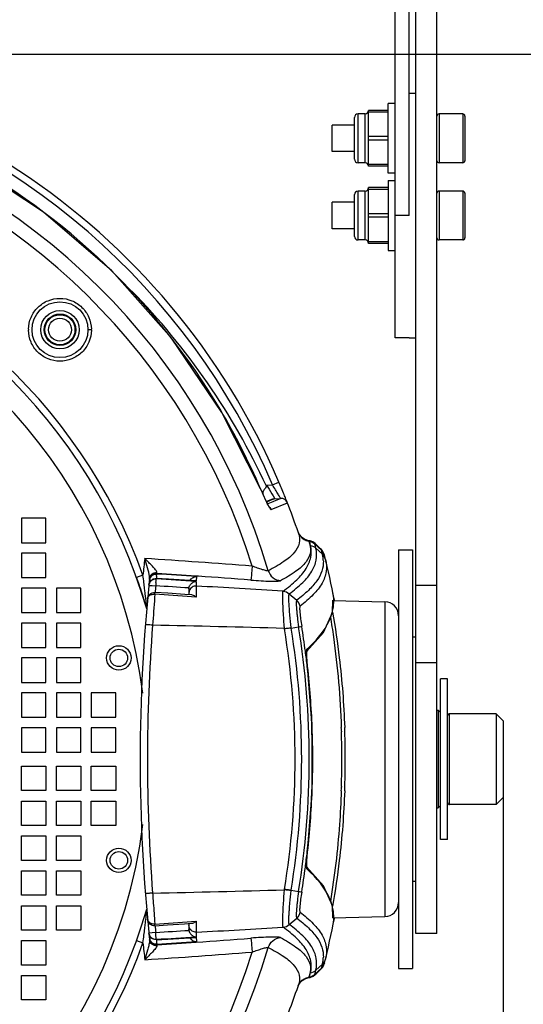
# Model space of a CAD drawing. Units: millimetres. Extents: x 10 to 289, y 5 to 203.
# Drawn here: x 77 to 91, y 129 to 157 of the extents above; entities that cross this region are included whole.
import ezdxf

# ---------------------------------------------------------------- set-up
doc = ezdxf.new("R2010")
doc.units = ezdxf.units.MM
doc.header["$LTSCALE"] = 16.335
doc.layers.get('0').update_dxf_attribs({"linetype": 'CONTINUOUS'})
doc.layers.add('02___PRT_ALL_AXES', color=7, linetype='CONTINUOUS')
doc.layers.add('AXIS', color=7, linetype='CONTINUOUS')
doc.styles.get("Standard").update_dxf_attribs({"font": 'txt', "width": 0.8})
doc.dimstyles.new('DIMSTYLE_3', dxfattribs={"dimtxt": 3, "dimasz": 1.875, "dimexe": 0.18, "dimexo": 0.0625, "dimgap": 0.09, "dimtad": 1, "dimdec": 1, "dimlfac": 5, "dimdsep": 46, "dimtxsty": 'Standard', "dimblk": '_FILLED', "dimblk1": '_FILLED', "dimblk2": '_FILLED', "dimcen": 0.09, "dimadec": 0, "dimazin": 0, "dimtp": 0.01, "dimtm": 0.01, "dimtfac": 1, "dimtdec": 1, "dimtofl": 0, "dimtmove": 0, "dimatfit": 3, "dimldrblk": '_FILLED', "dimfxl": 1, "dimtolj": 1, "dimarcsym": 0})

# ---------------------------------------------------------------- blocks, each defined once
blk = doc.blocks.new('_FILLED')
at = {"color": 0, "linetype": 'ByBlock'}
blk.add_solid([(0, 0), (-1, 0.167), (-1, -0.167)], dxfattribs=at)
blk = doc.blocks.new('*D4')
at = {"color": 2, "linetype": 'Continuous', "transparency": 16777216}
for p, q in [((35.279, 136.465), (35.279, 117.268)), ((90.394, 135.958), (90.394, 117.648)), ((90.394, 114.593), (90.394, 104.567)), ((35.279, 114.375), (35.279, 104.567)), ((35.279, 105.067), (62.836, 105.067)), ((90.394, 105.067), (62.836, 105.067))]:
    blk.add_line(p, q, dxfattribs=at)
at = {"color": 2, "linetype": 'Continuous', "transparency": 16777216, "xscale": 1.875, "yscale": 1.875, "zscale": 1.875, "rotation": 180}
blk.add_blockref('_FILLED', (35.279, 105.067), dxfattribs=at)
at = {"color": 2, "linetype": 'Continuous', "transparency": 16777216, "xscale": 1.875, "yscale": 1.875, "zscale": 1.875}
blk.add_blockref('_FILLED', (90.394, 105.067), dxfattribs=at)
at = {"color": 2, "linetype": 'Continuous', "transparency": 16777216, "insert": (62.836, 108.817), "char_height": 3, "width": 12, "attachment_point": 2, "line_spacing_factor": 0.9}
blk.add_mtext('275.6', dxfattribs=at)
blk = doc.blocks.new('*D7')
at = {"color": 2, "linetype": 'Continuous', "transparency": 16777216}
for p, q in [((65.456, 156.22), (100.491, 156.22)), ((99.991, 156.22), (99.991, 136.021)), ((99.991, 115.821), (99.991, 136.021)), ((65.456, 115.821), (100.491, 115.821))]:
    blk.add_line(p, q, dxfattribs=at)
at = {"color": 2, "linetype": 'Continuous', "transparency": 16777216, "xscale": 1.875, "yscale": 1.875, "zscale": 1.875}
for p, rotation in [((99.991, 156.22), 90), ((99.991, 115.821), 270)]:
    blk.add_blockref('_FILLED', p, dxfattribs=dict(at, rotation=rotation))
at = {"color": 2, "linetype": 'Continuous', "transparency": 16777216, "insert": (96.241, 136.021), "char_height": 3, "width": 7.2, "attachment_point": 2, "rotation": 90, "line_spacing_factor": 0.9}
blk.add_mtext('202', dxfattribs=at)

msp = doc.modelspace()

# ---------------------------------------------------------------- linework, layer by layer
at = {"color": 7, "linetype": 'Continuous'}
for p, q in [((87.8935, 131.0211), (87.8935, 178.2904)), ((88.4935, 131.0208), (88.4935, 178.2076)), ((87.2935, 148.096), (87.2935, 176.6644)), ((87.6935, 151.5958), (87.6935, 176.4987)), ((87.0935, 154.6075), (86.5335, 154.6075)), ((86.5335, 153.0075), (86.5335, 154.6075)), ((86.1335, 153.2075), (86.1335, 154.4075)), ((86.4335, 154.5075), (86.2335, 154.5075)), ((86.2335, 153.1075), (86.2335, 154.5075)), ((86.4335, 153.1075), (86.4335, 154.5075)), ((87.0935, 154.5575), (86.5335, 154.5575)), ((88.5535, 154.5075), (88.5535, 153.1075)), ((89.2335, 154.5075), (89.2335, 153.1075)), ((89.2935, 154.4475), (89.2935, 153.1675)), ((87.0935, 153.8575), (86.5335, 153.8575)), ((87.0935, 153.7575), (86.5335, 153.7575)), ((86.4335, 153.1075), (86.2335, 153.1075)), ((87.0935, 153.0575), (86.5335, 153.0575)), ((87.0935, 153.0075), (86.5335, 153.0075)), ((87.0935, 152.3958), (86.5335, 152.3958)), ((86.5335, 150.7958), (86.5335, 152.3958)), ((87.0935, 152.3458), (86.5335, 152.3458)), ((86.1335, 150.9958), (86.1335, 152.1958)), ((86.4335, 152.2958), (86.2335, 152.2958)), ((86.2335, 150.8958), (86.2335, 152.2958)), ((86.4335, 150.8958), (86.4335, 152.2958)), ((88.5535, 152.2958), (88.5535, 150.8958)), ((89.2335, 152.2958), (89.2335, 150.8958)), ((89.2935, 152.2358), (89.2935, 150.9558)), ((87.0935, 151.6458), (86.5335, 151.6458)), ((87.0935, 151.5458), (86.5335, 151.5458)), ((87.6935, 151.5958), (87.2935, 151.5958)), ((86.4335, 150.8958), (86.2335, 150.8958)), ((87.0935, 150.8458), (86.5335, 150.8458)), ((87.0935, 150.7958), (86.5335, 150.7958)), ((78.596, 148.3233), (78.4972, 148.3245)), ((87.6935, 148.0958), (87.8935, 148.0958)), ((83.6135, 143.8716), (83.7838, 143.8805)), ((83.7838, 143.8805), (83.9677, 143.9591)), ((83.4413, 143.7673), (83.4405, 143.767)), ((83.6089, 143.8442), (83.6135, 143.8716)), ((83.6192, 143.3772), (83.5913, 143.4345)), ((83.78, 143.4683), (83.6092, 143.3978)), ((83.6303, 143.3942), (83.6179, 143.389)), ((83.635, 143.3961), (83.6303, 143.3942)), ((83.6317, 143.3338), (83.651, 143.3418)), ((83.7862, 143.4586), (83.635, 143.3961)), ((83.651, 143.3418), (83.6626, 143.3466)), ((83.6626, 143.3466), (83.8038, 143.405)), ((83.7451, 143.1723), (84.211, 143.365)), ((83.7954, 143.474), (83.78, 143.4683)), ((83.7905, 143.4603), (83.7862, 143.4586)), ((83.8458, 143.4832), (83.7905, 143.4603)), ((83.8458, 143.4832), (83.7954, 143.474)), ((83.8038, 143.405), (83.8064, 143.4061)), ((83.8064, 143.4061), (83.8258, 143.4141)), ((83.8258, 143.4141), (84.0142, 143.492)), ((83.8458, 143.4832), (84.0142, 143.492)), ((77.2935, 142.9209), (76.5935, 142.9209)), ((76.5935, 142.9209), (76.5935, 142.2209)), ((77.2935, 142.2209), (77.2935, 142.9209)), ((84.5255, 142.5021), (84.5257, 142.5017)), ((76.5935, 142.2209), (77.2935, 142.2209)), ((84.7992, 142.2883), (84.7029, 142.3228)), ((84.8612, 142.2748), (84.7992, 142.2884)), ((84.7992, 142.2883), (84.8204, 142.2692)), ((84.8481, 142.2633), (84.8204, 142.2692)), ((84.8481, 142.2633), (84.862, 142.2746)), ((84.8481, 142.2605), (84.8481, 142.2633)), ((84.939, 142.246), (84.8612, 142.2747)), ((85.0089, 142.1947), (84.939, 142.246)), ((84.9987, 142.1846), (84.999, 142.1871)), ((84.9987, 142.1846), (85.185, 142.0108)), ((84.999, 142.1871), (85.0094, 142.1943)), ((77.2935, 141.9209), (76.5935, 141.9209)), ((76.5935, 141.9209), (76.5935, 141.2209)), ((77.2935, 141.2209), (77.2935, 141.9209)), ((85.0258, 142.0676), (85.2141, 141.8926)), ((85.1849, 142.0234), (85.1628, 142.0448)), ((85.1847, 142.0236), (85.185, 142.0108)), ((87.3935, 142.0209), (87.7935, 142.0209)), ((87.3935, 142.0208), (87.3935, 130.0209)), ((87.7935, 142.0209), (87.7935, 130.0209)), ((85.267, 141.8805), (85.2709, 141.8653)), ((80.4686, 141.3251), (80.4707, 141.3435)), ((76.5935, 141.2209), (77.2935, 141.2209)), ((80.0738, 141.2878), (79.8889, 141.2214)), ((80.3148, 141.1407), (80.257, 141.1468)), ((80.4541, 141.1932), (80.4529, 141.1823)), ((80.4541, 141.1932), (80.4545, 141.194)), ((81.5848, 141.1141), (81.6021, 141.113)), ((81.6022, 141.1251), (81.5855, 141.1261)), ((81.5857, 141.1268), (81.6022, 141.1251)), ((81.6631, 141.2621), (81.5953, 141.2669)), ((81.6021, 141.113), (81.6008, 140.9782)), ((81.6034, 141.2496), (81.6022, 141.1251)), ((77.2935, 140.9209), (76.5935, 140.9209)), ((76.5935, 140.9209), (76.5935, 140.2209)), ((77.2935, 140.2209), (77.2935, 140.9209)), ((78.2935, 140.9209), (77.5935, 140.9209)), ((77.5935, 140.9209), (77.5935, 140.2209)), ((78.2935, 140.2209), (78.2935, 140.9209)), ((80.2436, 141.0143), (80.2425, 141.0033)), ((80.2425, 141.0033), (80.2688, 141.0005)), ((80.2688, 141.0005), (80.341, 140.9933)), ((80.341, 140.9933), (80.4397, 140.9834)), ((81.3898, 140.8975), (81.3898, 140.7306)), ((85.5136, 140.7957), (85.5138, 140.7948)), ((88.4935, 140.9958), (87.8935, 140.9958)), ((80.05, 140.7483), (80.0673, 140.6944)), ((80.0673, 140.6944), (80.0833, 140.6438)), ((80.0833, 140.6438), (80.0982, 140.5963)), ((80.0982, 140.5963), (80.1121, 140.5513)), ((80.1121, 140.5513), (80.1251, 140.5086)), ((80.1251, 140.5086), (80.1434, 140.4483)), ((80.415, 140.7466), (80.4076, 140.6507)), ((81.6013, 140.6601), (81.4673, 140.6705)), ((84.2643, 140.7614), (84.4765, 140.5736)), ((85.5062, 140.2267), (85.5108, 140.5711)), ((85.5108, 140.5702), (87.004, 140.5311)), ((87.004, 140.5311), (87.004, 131.5107)), ((76.5935, 140.2209), (77.2935, 140.2209)), ((77.5935, 140.2209), (78.2935, 140.2209)), ((80.1434, 140.4483), (80.1544, 140.4113)), ((80.1544, 140.4113), (80.1644, 140.3776)), ((80.177, 140.4164), (80.1694, 140.4879)), ((80.1819, 140.3703), (80.177, 140.4164)), ((80.1826, 140.364), (80.1819, 140.3703)), ((77.2935, 139.9209), (76.5935, 139.9209)), ((76.5935, 139.9209), (76.5935, 139.2209)), ((77.2935, 139.2209), (77.2935, 139.9209)), ((78.2935, 139.9209), (77.5935, 139.9209)), ((77.5935, 139.9209), (77.5935, 139.2209)), ((78.2935, 139.2209), (78.2935, 139.9209)), ((84.3171, 139.7775), (84.316, 139.7889)), ((84.3171, 139.7775), (84.5302, 139.8139)), ((76.5935, 139.2209), (77.2935, 139.2209)), ((77.5935, 139.2209), (78.2935, 139.2209)), ((84.783, 139.1223), (84.758, 139.0974)), ((84.7646, 139.1099), (84.7651, 139.1155)), ((77.2935, 138.9209), (76.5935, 138.9209)), ((76.5935, 138.9209), (76.5935, 138.2209)), ((77.2935, 138.2209), (77.2935, 138.9209)), ((78.2935, 138.9209), (77.5935, 138.9209)), ((77.5935, 138.9209), (77.5935, 138.2209)), ((78.2935, 138.2209), (78.2935, 138.9209)), ((84.7893, 138.6771), (84.7898, 138.6772)), ((88.4935, 138.7847), (87.8935, 138.7847)), ((76.5935, 138.2209), (77.2935, 138.2209)), ((77.5935, 138.2209), (78.2935, 138.2209)), ((77.2935, 137.9209), (76.5935, 137.9209)), ((76.5935, 137.9209), (76.5935, 137.2209)), ((77.2935, 137.2209), (77.2935, 137.9209)), ((78.2935, 137.9209), (77.5935, 137.9209)), ((77.5935, 137.9209), (77.5935, 137.2209)), ((78.2935, 137.2209), (78.2935, 137.9209)), ((79.2935, 137.9209), (78.5935, 137.9209)), ((78.5935, 137.9209), (78.5935, 137.2209)), ((79.2935, 137.2209), (79.2935, 137.9209)), ((88.5935, 137.3609), (88.5335, 137.4209)), ((88.5335, 137.4209), (88.5335, 134.6209)), ((76.5935, 137.2209), (77.2935, 137.2209)), ((77.5935, 137.2209), (78.2935, 137.2209)), ((78.5935, 137.2209), (79.2935, 137.2209)), ((90.1935, 137.3209), (88.8535, 137.3209)), ((88.8535, 134.7209), (88.8535, 137.3209)), ((90.3935, 137.1209), (90.1935, 137.3209)), ((90.1935, 137.3209), (90.1935, 134.7209)), ((90.3935, 137.1209), (90.3935, 134.9209)), ((77.2935, 136.9209), (76.5935, 136.9209)), ((76.5935, 136.9209), (76.5935, 136.2209)), ((77.2935, 136.2209), (77.2935, 136.9209)), ((78.2935, 136.9209), (77.5935, 136.9209)), ((77.5935, 136.9209), (77.5935, 136.2209)), ((78.2935, 136.2209), (78.2935, 136.9209)), ((79.2935, 136.9209), (78.5935, 136.9209)), ((78.5935, 136.9209), (78.5935, 136.2209)), ((79.2935, 136.2209), (79.2935, 136.9209)), ((85.7579, 136.826), (85.7586, 136.8036)), ((76.5935, 136.2209), (77.2935, 136.2209)), ((77.5935, 136.2209), (78.2935, 136.2209)), ((78.5935, 136.2209), (79.2935, 136.2209)), ((76.5935, 135.8209), (77.2935, 135.8209)), ((76.5935, 135.1209), (76.5935, 135.8209)), ((77.2935, 135.8209), (77.2935, 135.1209)), ((77.5935, 135.8209), (78.2935, 135.8209)), ((77.5935, 135.1209), (77.5935, 135.8209)), ((78.2935, 135.8209), (78.2935, 135.1209)), ((78.5935, 135.8209), (79.2935, 135.8209)), ((78.5935, 135.1209), (78.5935, 135.8209)), ((79.2935, 135.8209), (79.2935, 135.1209)), ((85.7586, 135.2381), (85.7579, 135.2157)), ((77.2935, 135.1209), (76.5935, 135.1209)), ((78.2935, 135.1209), (77.5935, 135.1209)), ((79.2935, 135.1209), (78.5935, 135.1209)), ((84.7898, 133.3646), (84.9198, 135.0863)), ((90.3935, 134.9209), (90.1935, 134.7209)), ((76.5935, 134.8209), (77.2935, 134.8209)), ((76.5935, 134.1209), (76.5935, 134.8209)), ((77.2935, 134.8209), (77.2935, 134.1209)), ((77.5935, 134.8209), (78.2935, 134.8209)), ((77.5935, 134.1209), (77.5935, 134.8209)), ((78.2935, 134.8209), (78.2935, 134.1209)), ((78.5935, 134.8209), (79.2935, 134.8209)), ((78.5935, 134.1209), (78.5935, 134.8209)), ((79.2935, 134.8209), (79.2935, 134.1209)), ((88.5935, 134.6809), (88.5335, 134.6209)), ((90.1935, 134.7209), (88.8535, 134.7209)), ((77.2935, 134.1209), (76.5935, 134.1209)), ((78.2935, 134.1209), (77.5935, 134.1209)), ((79.2935, 134.1209), (78.5935, 134.1209)), ((76.5935, 133.8209), (77.2935, 133.8209)), ((76.5935, 133.1209), (76.5935, 133.8209)), ((77.2935, 133.8209), (77.2935, 133.1209)), ((77.5935, 133.8209), (78.2935, 133.8209)), ((77.5935, 133.1209), (77.5935, 133.8209)), ((78.2935, 133.8209), (78.2935, 133.1209)), ((84.7893, 133.3646), (84.7898, 133.3646)), ((77.2935, 133.1209), (76.5935, 133.1209)), ((78.2935, 133.1209), (77.5935, 133.1209)), ((84.7588, 132.9435), (84.7889, 132.9135)), ((85.2461, 132.3913), (84.7652, 132.927)), ((76.5935, 132.8209), (77.2935, 132.8209)), ((76.5935, 132.1209), (76.5935, 132.8209)), ((77.2935, 132.8209), (77.2935, 132.1209)), ((77.5935, 132.8209), (78.2935, 132.8209)), ((77.5935, 132.1209), (77.5935, 132.8209)), ((78.2935, 132.8209), (78.2935, 132.1209)), ((85.5064, 131.8142), (85.2461, 132.3913)), ((77.2935, 132.1209), (76.5935, 132.1209)), ((78.2935, 132.1209), (77.5935, 132.1209)), ((84.316, 132.2529), (84.3171, 132.2642)), ((84.317, 132.2643), (84.5302, 132.2279)), ((76.5935, 131.8209), (77.2935, 131.8209)), ((76.5935, 131.1209), (76.5935, 131.8209)), ((77.2935, 131.8209), (77.2935, 131.1209)), ((77.5935, 131.8209), (78.2935, 131.8209)), ((77.5935, 131.1209), (77.5935, 131.8209)), ((78.2935, 131.8209), (78.2935, 131.1209)), ((85.5109, 131.4706), (85.5064, 131.8142)), ((84.2643, 131.2804), (84.4765, 131.468)), ((85.5109, 131.4716), (87.004, 131.5107)), ((80.4077, 131.3905), (80.415, 131.2951)), ((81.3898, 131.3112), (81.3898, 131.1442)), ((81.4673, 131.3713), (81.6013, 131.3816)), ((85.5136, 131.246), (85.5138, 131.247)), ((77.2935, 131.1209), (76.5935, 131.1209)), ((78.2935, 131.1209), (77.5935, 131.1209)), ((80.341, 131.0485), (80.2425, 131.0384)), ((80.2425, 131.0384), (80.2436, 131.0274)), ((80.3086, 130.9004), (80.257, 130.8949)), ((80.4397, 131.0583), (80.341, 131.0485)), ((81.6021, 130.9288), (81.5848, 130.9277)), ((81.5854, 130.9149), (81.6022, 130.9166)), ((81.5855, 130.9156), (81.6022, 130.9166)), ((81.6008, 131.0635), (81.6021, 130.9287)), ((81.6022, 130.9166), (81.6034, 130.7922)), ((76.5935, 130.8209), (77.2935, 130.8209)), ((76.5935, 130.1209), (76.5935, 130.8209)), ((77.2935, 130.8209), (77.2935, 130.1209)), ((79.889, 130.8203), (80.0738, 130.754)), ((80.4529, 130.8594), (80.4541, 130.8485)), ((80.454, 130.8477), (80.4541, 130.8485)), ((80.4686, 130.7166), (80.4707, 130.6982)), ((77.2935, 130.1209), (76.5935, 130.1209)), ((85.0259, 129.9741), (85.2141, 130.1492)), ((85.2141, 130.1492), (85.2045, 130.1098)), ((85.2709, 130.1765), (85.2669, 130.1608)), ((76.5935, 129.8209), (77.2935, 129.8209)), ((76.5935, 129.1209), (76.5935, 129.8209)), ((77.2935, 129.8209), (77.2935, 129.1209)), ((84.8204, 129.7725), (84.7993, 129.7534)), ((84.8481, 129.7785), (84.8204, 129.7725)), ((84.8481, 129.7812), (84.8566, 129.8206)), ((84.8481, 129.7798), (84.8481, 129.7812)), ((84.8481, 129.7785), (84.8481, 129.7798)), ((84.862, 129.7671), (84.8481, 129.7785)), ((84.999, 129.8547), (84.9987, 129.8571)), ((84.9988, 129.857), (85.185, 130.0309)), ((85.0094, 129.8475), (84.999, 129.8547)), ((85.185, 130.031), (85.1848, 130.0182)), ((87.3935, 130.0209), (87.7935, 130.0209)), ((84.5256, 129.5397), (84.5256, 129.5397)), ((84.5443, 129.5721), (84.5793, 129.6208)), ((84.7129, 129.7239), (84.7992, 129.7534)), ((84.7992, 129.7534), (84.8612, 129.767)), ((77.2935, 129.1209), (76.5935, 129.1209))]:
    msp.add_line(p, q, dxfattribs=at)
for points in [[(83.4413, 143.7673), (82.3368, 145.9533), (80.8924, 148.0837), (79.1798, 150.0089), (77.2289, 151.6939), (75.0754, 153.1082)], [(83.5913, 143.4345), (83.5607, 143.4994), (83.5277, 143.5713), (83.4929, 143.6491), (83.4566, 143.7319), (83.4413, 143.7673)], [(83.6652, 143.2887), (83.644, 143.3283), (83.6192, 143.3772)], [(83.6908, 143.2445), (83.693, 143.2421), (83.6924, 143.2432), (83.682, 143.2595), (83.6652, 143.2887)], [(84.7029, 142.3228), (84.6273, 142.373), (84.5711, 142.431), (84.5388, 142.4789), (84.5257, 142.5043), (84.5216, 142.5134)], [(85.1628, 142.0448), (85.0333, 142.1709), (85.0089, 142.1948)], [(85.2669, 141.8813), (85.2283, 141.9702), (85.1848, 142.0234)], [(79.8889, 141.2214), (79.9028, 141.1824), (79.916, 141.1451), (79.9289, 141.1083), (79.9416, 141.072), (79.954, 141.0362), (79.966, 141.0011), (79.9778, 140.9666), (79.9892, 140.9329), (80.0002, 140.8999), (80.0109, 140.8678), (80.0212, 140.8365), (80.0312, 140.8061), (80.0408, 140.7767), (80.05, 140.7483)], [(81.5856, 141.1268), (81.2676, 141.1462), (80.8009, 141.1739), (80.454, 141.194)], [(81.4714, 140.7248), (81.2704, 140.7389), (80.7908, 140.7715), (80.417, 140.7959)], [(80.1644, 140.3776), (80.1768, 140.3355), (80.1793, 140.3267)], [(84.7656, 139.1151), (85.2456, 139.6495), (85.5062, 140.2267)], [(84.7629, 139.042), (84.7632, 139.082), (84.7646, 139.1099)], [(84.7898, 138.6772), (84.7873, 138.6996), (84.779, 138.7818), (84.7723, 138.8591), (84.7674, 138.9294), (84.7643, 138.9908), (84.7629, 139.042)], [(84.9198, 135.0863), (84.9202, 136.9446), (84.7898, 138.6772)], [(84.7629, 132.9949), (84.764, 133.0438), (84.7669, 133.1031), (84.7715, 133.1715), (84.7779, 133.2474), (84.7859, 133.329), (84.7898, 133.3646)], [(84.7647, 132.9306), (84.7633, 132.9569), (84.7629, 132.9949)], [(84.7665, 132.9165), (84.7664, 132.9173), (84.7647, 132.9306)], [(80.417, 131.2459), (80.7798, 131.2695), (81.2595, 131.302), (81.4714, 131.3169)], [(80.454, 130.8477), (80.79, 130.8672), (81.2568, 130.8949), (81.5856, 130.9149)], [(84.8612, 129.767), (84.948, 129.8007), (85.0089, 129.847)], [(85.0089, 129.8469), (85.0333, 129.8708), (85.1629, 129.997), (85.1848, 130.0183)], [(84.5217, 129.5285), (84.5225, 129.5304), (84.5289, 129.5442), (84.5443, 129.5721)], [(84.5793, 129.6208), (84.6369, 129.6766), (84.7129, 129.7239)]]:
    msp.add_lwpolyline(points, dxfattribs=at)
for centre, radius in [((77.6972, 148.3245), 0.8), ((77.6972, 148.3245), 0.55), ((77.6972, 148.3245), 0.45), ((77.6972, 148.3245), 0.43), ((77.6972, 148.3245), 0.33), ((79.3835, 138.9209), 0.35), ((79.3835, 138.9209), 0.25), ((79.3835, 133.1209), 0.35), ((79.3835, 133.1209), 0.25)]:
    msp.add_circle(centre, radius, dxfattribs=at)
for centre, radius, start, end in [((65.3935, 136.0209), 20.1994, 23.14093, 156.85907), ((65.3935, 136.0209), 19.9994, 23.14093, 74.94909), ((86.4335, 154.6075), 0.1, 270, 360), ((65.3935, 136.0209), 19.0501, 16.46191, 74.14739), ((86.2335, 154.4075), 0.1, 90, 180), ((88.5535, 154.4475), 0.06, 90, 180), ((89.2335, 154.4475), 0.06, 0, 90), ((65.3935, 136.0209), 18.6467, 17.24939, 73.67401), ((65.3953, 136.0218), 19.6372, 30.68882, 61.62139), ((86.2335, 153.2075), 0.1, 180, 270), ((86.4335, 153.0075), 0.1, 0, 90), ((88.5535, 153.1675), 0.06, 180, 270), ((89.2335, 153.1675), 0.06, 270, 360), ((86.4335, 152.3958), 0.1, 270, 360), ((86.2335, 152.1958), 0.1, 90, 180), ((88.5535, 152.2358), 0.06, 90, 180), ((89.2335, 152.2358), 0.06, 0, 90), ((65.3935, 136.0209), 15.5965, 19.73774, 77.38174), ((65.3935, 136.0209), 15.4, 16.22438, 77.21883), ((86.2335, 150.9958), 0.1, 180, 270), ((88.5535, 150.9558), 0.06, 180, 270), ((89.2335, 150.9558), 0.06, 270, 360), ((86.4335, 150.7958), 0.1, 0, 90), ((65.3935, 136.0209), 14.8, 7.34626, 76.74282), ((65.3935, 135.4101), 20.0732, 24.8453, 44.31495), ((77.7081, 148.3214), 0.9121, 178.94469, 179.88199), ((77.6732, 148.3212), 0.8772, 179.86595, 180.6393), ((77.6906, 148.3218), 0.9054, 0.09628, 1.02659), ((77.6791, 148.3256), 0.9168, 359.12594, 359.86069), ((65.3683, 136.0078), 19.6675, 23.23601, 30.68379), ((63.7733, 135.3273), 21.9618, 22.13114, 23.14372), ((64.944, 135.8046), 20.6976, 21.9405, 22.1279), ((87.1003, 145.0864), 3.8795, 206.06218, 206.77445), ((84.0247, 143.2924), 0.1999, 21.30936, 93.01097), ((66.0291, 136.2408), 19.5281, 21.73497, 21.94292), ((71.1785, 138.2884), 13.9865, 21.43312, 21.75501), ((65.3935, 136.0209), 20.2, 18.72013, 21.43286), ((83.5597, 143.1013), 0.1982, 45.03382, 48.7408), ((84.8889, 142.6604), 0.3957, 201.24544, 203.49448), ((63.0607, 137.5594), 22.2888, 11.86821, 12.17602), ((62.689, 136.9698), 22.9111, 12.85603, 13.15661), ((62.463, 136.3769), 23.4101, 13.62759, 13.92568), ((129.9845, 136.0132), 50.1887, 173.41571, 173.96706), ((65.7408, -83.0441), 225.272, 85.55458, 86.338578), ((84.261, 141.6601), 0.981, 8.12277, 13.70737), ((84.3485, 141.6727), 0.8926, 1.6959, 8.11692), ((61.9992, 136.0209), 23.9943, 14.09918, 14.13512), ((61.9992, 136.0209), 23.9943, 10.94329, 14.0976), ((65.691, -83.6909), 225.5192, 85.955975, 86.242375), ((129.9817, 136.0209), 49.9882, 174.05187, 185.94813), ((49.4565, 137.233), 30.8847, 7.15437, 7.54405), ((48.5429, 137.118), 31.8055, 6.8356, 7.15487), ((80.4551, 141.1262), 0.1991, 117.49457, 174.0686), ((80.4401, 140.9957), 0.197, 140.11148, 147.26739), ((80.4393, 140.9978), 0.1949, 111.96264, 119.57598), ((100.703, 139.8079), 20.2973, 176.41179, 176.67982), ((65.3367, -118.8684), 260.4897, 86.423842, 86.67326), ((66.1336, -109.9622), 251.5634, 86.478476, 86.73663), ((95.4912, 140.184), 15.0664, 175.90034, 176.15671), ((65.9386, -85.426), 227.2162, 86.046762, 86.333549), ((65.9509, -80.044), 221.8631, 85.550151, 85.938955), ((47.7345, 137.021), 32.6196, 6.57226, 6.83578), ((80.4344, 140.9841), 0.1928, 171.16115, 174.27447), ((128.6837, 136.1506), 48.4862, 174.27964, 174.50255), ((65.1332, -122.1905), 263.6187, 86.464042, 86.671528), ((65.3358, -163.6457), 305.0579, 86.476266, 86.943674), ((46.1329, 136.8385), 34.2316, 6.11995, 6.56893), ((177.0167, 133.2383), 96.893, 175.612505, 176.082123), ((71.6136, 11.7827), 129.2639, 85.628138, 86.09579), ((86.9935, 140.1312), 0.4, 0, 88.5), ((84.2772, 140.5495), 1.2619, 350.32725, 354.44042), ((130.0369, 136.0209), 49.8348, 175.58326, 184.41674), ((65.3836, -554.2084), 694.2284, 88.4529681, 88.764691), ((79.6174, 179.7148), 40.2015, 276.43934, 276.71194), ((83.4428, 139.6899), 0.6875, 5.23768, 6.43523), ((61.2374, 136.0209), 23.1923, 350.74035, 9.25953), ((61.2056, 136.0209), 23.4147, 350.76773, 9.23233), ((61.1466, 136.0182), 23.6897, 0.00642, 9.21998), ((61.1427, 136.0158), 23.7856, 7.47698, 9.22452), ((61.1508, 136.0168), 23.7774, 6.42044, 7.47699), ((61.1766, 136.0197), 23.7514, 4.90646, 6.42056), ((61.0584, 136.02), 23.8792, 2.15906, 6.38877), ((61.2047, 136.0222), 23.7232, 4.30387, 4.9062), ((61.1774, 136.0204), 23.7505, 0.47138, 4.30325), ((88.8535, 137.2609), 0.06, 90, 180), ((61.0671, 136.0209), 23.8705, 357.82906, 2.15771), ((59.8882, 136.0177), 25.8823, 1.78966, 2.01279), ((61.094, 136.0209), 24.7738, 357.89686, 2.10314), ((60.0587, 136.0224), 25.7117, 0.71113, 1.74109), ((59.8931, 136.0209), 25.8774, 359.29005, 0.70995), ((61.1484, 136.0234), 23.6879, 350.77974, 359.99391), ((61.1995, 136.0208), 23.7285, 0.0002, 0.47095), ((61.1977, 136.0209), 23.7302, 359.50244, 359.9999), ((61.1803, 136.0212), 23.7476, 355.88807, 359.5021), ((60.0587, 136.0193), 25.7117, 358.25891, 359.28887), ((59.8882, 136.024), 25.8823, 357.98749, 358.21034), ((61.0582, 136.0218), 23.8793, 353.61124, 357.8277), ((88.8535, 134.7809), 0.06, 180, 270), ((61.2041, 136.0197), 23.7238, 355.27216, 355.88752), ((65.3935, 136.0209), 14.8, 278.1035, 352.71177), ((61.1732, 136.0224), 23.7549, 353.57943, 355.27186), ((61.1493, 136.025), 23.7789, 352.50011, 353.57959), ((61.1479, 136.0252), 23.7803, 350.77494, 352.50016), ((65.3836, 826.2501), 694.2284, 271.235309, 271.5470316), ((83.4422, 132.3519), 0.6881, 353.56298, 354.7552), ((79.5882, 92.0846), 40.4455, 83.28707, 83.55803), ((86.9935, 131.9105), 0.4, 271.5, 360), ((65.3935, 136.0209), 15.4, 286.23562, 343.77553), ((46.3801, 135.1756), 33.9828, 353.48164, 353.85793), ((45.7581, 135.2465), 34.6089, 353.85137, 353.97725), ((84.2774, 131.4923), 1.2617, 5.51765, 9.65793), ((47.5769, 135.0392), 32.7784, 353.21417, 353.48097), ((71.6134, 260.2615), 129.2664, 273.904216, 274.371857), ((128.0251, 135.8249), 47.8246, 185.4941, 185.72013), ((65.3358, 435.6875), 305.0579, 273.056326, 273.523748), ((61.9992, 136.0209), 23.9943, 345.86373, 349.0383), ((49.3709, 134.8198), 30.971, 352.45647, 352.88097), ((48.4323, 134.9373), 31.9169, 352.88054, 353.2144), ((80.4307, 131.0573), 0.1892, 185.7292, 188.87133), ((65.1307, 394.2897), 263.6761, 273.328233, 273.53572), ((65.3367, 390.9095), 260.4891, 273.326749, 273.576167), ((66.1337, 382.0036), 251.563, 273.263365, 273.52152), ((65.3935, 136.0209), 15.5965, 287.71431, 340.26303), ((65.3935, 136.0209), 19.0501, 285.85261, 343.53809), ((130.005, 136.0213), 50.2082, 186.02203, 186.57338), ((80.4551, 130.9155), 0.1992, 185.93211, 242.38904), ((80.4544, 130.8969), 0.1965, 185.9694, 196.12304), ((95.4912, 131.8577), 15.0664, 183.84329, 184.09966), ((65.9386, 357.4682), 227.2166, 273.666451, 273.953237), ((65.691, 355.7333), 225.52, 273.757625, 274.044042), ((65.9438, 352.1803), 221.9579, 274.043625, 274.449792), ((65.3935, 136.0209), 18.6467, 286.32599, 342.75085), ((65.7352, 355.0874), 225.2739, 273.662821, 274.44682), ((84.3486, 130.369), 0.8925, 351.88725, 358.31235), ((84.9759, 130.2336), 0.3, 314.12845, 345.85924), ((62.0984, 135.7517), 23.7849, 346.08268, 346.27844), ((84.261, 130.3816), 0.981, 346.29263, 351.88129), ((68.1989, 133.3853), 17.0348, 347.92099, 348.18838), ((62.7136, 135.066), 22.8859, 346.8439, 347.14481), ((65.3935, 136.0209), 20.2, 338.56714, 341.27921), ((84.889, 129.3813), 0.3957, 156.49379, 158.75495)]:
    msp.add_arc(centre, radius, start, end, dxfattribs=at)
for points, start_tangent, end_tangent in [([(76.7962, 148.3382), (76.8689, 148.6779), (77.0649, 148.9648), (77.355, 149.1561), (77.6959, 149.2231), (78.037, 149.1563), (78.327, 148.9648), (78.5231, 148.6779), (78.5958, 148.338)], (0.0184148, 0.9998304), (0.0179128, -0.9998396)), ([(78.5958, 148.3116), (78.524, 147.9707), (78.328, 147.6828), (78.0375, 147.4907), (77.6959, 147.4233), (77.3543, 147.4907), (77.0638, 147.6827), (76.8679, 147.9706), (76.7961, 148.3114)], (-0.0152533, -0.9998837), (-0.0111536, 0.9999378)), ([(84.0142, 143.492), (84.0131, 143.4942), (84.0095, 143.5006), (84.0037, 143.511), (83.9955, 143.5253), (83.9731, 143.5644), (83.9437, 143.6151), (83.9087, 143.6745), (83.8695, 143.7402), (83.7838, 143.8805)], (0.9578689, 0.2872059), (-0.5271256, 0.8497874)), ([(83.4405, 143.767), (83.4856, 143.6634), (83.6153, 143.382)], (0.3944968, -0.9188973), (0.4396273, -0.8981803)), ([(83.5077, 143.653), (83.5158, 143.5968)], (-0.0451441, -0.9989805), (0.2774634, -0.9607362)), ([(83.5163, 143.692), (83.5077, 143.653)], (-0.3652183, -0.9309219), (-0.0451441, -0.9989805)), ([(83.5789, 143.7868), (83.5602, 143.7622), (83.5163, 143.692)], (-0.5939665, -0.8044898), (-0.3652183, -0.9309219)), ([(83.6089, 143.8442), (83.5789, 143.7868)], (-0.1655307, -0.9862046), (-0.5939665, -0.8044898)), ([(83.6135, 143.8716), (83.6866, 143.7532), (83.8381, 143.497)], (0.5304405, -0.8477222), (0.4944155, -0.8692257)), ([(83.6367, 143.3388), (83.6458, 143.3209), (83.6715, 143.2723)], (0.4507589, -0.8926457), (0.4786922, -0.8779828)), ([(83.8381, 143.497), (83.8439, 143.4867), (83.8458, 143.4832)], (0.4944155, -0.8692257), (-0.9680406, -0.2507935)), ([(84.211, 143.365), (84.2102, 143.3672), (84.2077, 143.3737), (84.2036, 143.3844), (84.1978, 143.3993)], (0.902162, 0.4313974), (-0.3652517, 0.9309088)), ([(83.6715, 143.2723), (83.7182, 143.1952), (83.7344, 143.1765), (83.7451, 143.1723)], (0.4786922, -0.8779828), (0.9241034, 0.3821424)), ([(83.6998, 143.2415), (83.7451, 143.1723)], (0.7074917, -0.7067217), (0.3632433, -0.9316943)), ([(84.5258, 142.5013), (84.5469, 142.2083), (84.4062, 141.9384), (84.1098, 141.6793), (83.6628, 141.4192)], (0.3201503, -0.9473668), (-0.8917744, -0.4524804)), ([(84.526, 142.5026), (84.6887, 142.3183)], (0.3986344, -0.9171099), (0.861243, -0.5081934)), ([(84.8204, 142.2692), (84.8681, 141.9588), (84.7448, 141.6751), (84.4568, 141.4045), (84.0096, 141.134)], (0.3816389, -0.9243115), (-0.8863386, -0.4630377)), ([(84.6887, 142.3183), (84.8204, 142.2692)], (0.861243, -0.5081934), (0.9838063, -0.179235)), ([(84.8481, 142.2633), (84.999, 142.1871)], (0.9834192, -0.1813466), (0.7295696, -0.6839065)), ([(84.8481, 142.2605), (84.9987, 142.1845)], (0.9833362, -0.1817964), (0.7302398, -0.6831909)), ([(84.0853, 140.8354), (84.4804, 141.1604), (84.7451, 141.4786), (84.8778, 141.8021), (84.8731, 142.1434)], (0.8112129, 0.5847509), (-0.2099661, 0.9777087)), ([(84.2643, 140.7614), (84.653, 141.0856), (84.911, 141.4032), (85.0371, 141.7263), (85.0259, 142.0676)], (0.8081035, 0.5890405), (-0.2267211, 0.9739597)), ([(84.8731, 142.1434), (85.0258, 142.0676)], (0.9851604, -0.1716365), (0.7322134, -0.6810752)), ([(85.2709, 141.8653), (85.185, 142.0109)], (-0.2431867, 0.9699795), (-0.730845, 0.6825435)), ([(80.2611, 141.2509), (80.2044, 141.4998), (80.1268, 141.7681)], (-0.1158248, 0.9932697), (-0.2829185, 0.9591439)), ([(80.4727, 141.3673), (80.4624, 141.4022), (80.4324, 141.4469), (80.3435, 141.5489), (80.238, 141.6575), (80.1268, 141.7681)], (0.1001254, 0.9949748), (-0.7115323, 0.7026534)), ([(85.2407, 141.6991), (85.1983, 141.4106), (85.0554, 141.1323), (84.8141, 140.8563), (84.4765, 140.5736)], (0.0287474, -0.9995867), (-0.7991654, -0.6011112)), ([(85.3008, 141.7447), (85.3205, 141.3945), (85.2036, 141.0623), (84.9533, 140.737), (84.5728, 140.4045)], (0.2385486, -0.9711306), (-0.7930954, -0.6090974)), ([(85.3008, 141.7447), (85.2141, 141.8926)], (-0.2385486, 0.9711306), (-0.7312026, 0.6821604)), ([(80.2627, 141.201), (80.3315, 141.3243), (80.4727, 141.3673)], (0.1036015, 0.9946189), (0.9978889, -0.0649447)), ([(80.3536, 141.3148), (80.4707, 141.3435)], (0.8546163, 0.51926), (0.9979288, -0.0643287)), ([(80.4707, 141.3435), (80.4708, 141.3468), (80.4727, 141.3673)], (0.0307571, 0.9995269), (0.1016619, 0.994819)), ([(83.2016, 141.5501), (83.1898, 141.4038), (83.1787, 141.2775), (83.1698, 141.1889), (83.1645, 141.1503)], (-0.0773497, -0.997004), (-0.283346, -0.9590178)), ([(83.6628, 141.4192), (83.6439, 141.4162), (83.6073, 141.4207), (83.5562, 141.432), (83.4945, 141.4488), (83.3528, 141.4944), (83.2016, 141.5501)], (-0.8035582, -0.5952262), (-0.9320974, 0.3622077)), ([(83.6628, 141.4192), (83.7929, 141.2233), (84.0096, 141.134)], (0.2865439, -0.9580671), (0.9957629, -0.0919578)), ([(80.2436, 141.0143), (80.2744, 141.1022)], (0.0998922, 0.9949983), (0.5406182, 0.8412681)), ([(80.2436, 141.0146), (80.2683, 141.0925)], (0.1016421, 0.994821), (0.4900595, 0.871689)), ([(80.3541, 141.1627), (80.2805, 141.1018), (80.2438, 141.0137)], (-0.901688, -0.4323872), (-0.1535702, -0.9881377)), ([(80.259, 141.1653), (80.2944, 141.2595)], (0.1029498, 0.9946866), (0.5756795, 0.8176754)), ([(80.2627, 141.201), (80.2633, 141.2122), (80.2611, 141.2509)], (0.1034183, 0.9946379), (-0.1158248, 0.9932697)), ([(80.2683, 141.0925), (80.3198, 141.1522)], (0.4900595, 0.871689), (0.7894252, 0.6138467)), ([(80.2889, 141.122), (80.3431, 141.1673)], (0.6412974, 0.7672924), (0.869581, 0.4937903)), ([(80.2944, 141.2595), (80.3536, 141.3148)], (0.5756795, 0.8176754), (0.8546163, 0.51926)), ([(80.3198, 141.1522), (80.4545, 141.1939)], (0.7894252, 0.6138467), (0.9982856, -0.0585313)), ([(80.4529, 141.1823), (80.3541, 141.1627)], (-0.9986281, 0.0523626), (-0.901688, -0.4323872)), ([(80.3632, 141.3029), (80.4686, 141.3251)], (0.8874605, 0.4608837), (0.9980611, -0.0622423)), ([(80.3664, 141.1785), (80.4541, 141.1932)], (0.9273913, 0.3740928), (0.9987139, -0.0507008)), ([(80.4454, 141.0782), (80.448, 141.1183), (80.4529, 141.1823)], (0.0627244, 0.9980309), (0.1565174, 0.9876752)), ([(80.4634, 141.2611), (80.4652, 141.286), (80.4686, 141.3251)], (0.0719663, 0.9974071), (0.1626652, 0.9866813)), ([(81.4176, 141.1375), (81.4544, 141.1855)], (0.4921559, 0.8705071), (0.7101252, 0.7040754)), ([(81.4534, 141.048), (81.4881, 141.0765), (81.6021, 141.113)], (0.705736, 0.7084749), (0.9997854, 0.0207183)), ([(81.4544, 141.1855), (81.4892, 141.2138), (81.6034, 141.2496)], (0.7101252, 0.7040754), (0.9999032, 0.0139134)), ([(83.1645, 141.1503), (83.459, 141.1309), (83.7218, 141.1206), (83.8298, 141.1194), (83.9162, 141.1213), (83.9771, 141.1262), (84.0096, 141.134)], (0.9969784, -0.0776797), (0.8869995, 0.4617704)), ([(80.2693, 140.7439), (80.417, 140.7958)], (0.7385546, 0.6741937), (0.9979384, -0.0641785)), ([(80.415, 140.7466), (80.4169, 140.7674), (80.4171, 140.783), (80.4169, 140.7926), (80.4168, 140.7959)], (0.1402368, 0.990118), (-0.985163, 0.171621)), ([(81.3898, 140.8975), (81.3928, 140.926)], (0, 1), (0.3108369, 0.9504633)), ([(81.4061, 140.858), (81.3898, 140.7792)], (-0.3959851, -0.9182569), (-0.0000259, -1)), ([(81.3918, 140.9263), (81.4003, 140.9618), (81.4534, 141.048)], (0.142732, 0.9897614), (0.705736, 0.7084749)), ([(81.6008, 140.9782), (81.4844, 140.9486), (81.4061, 140.858)], (-0.9984968, 0.0548097), (-0.3959851, -0.9182569)), ([(81.6008, 140.9782), (81.6011, 140.9446), (81.6013, 140.6601)], (0.0300981, -0.999547), (-0.001154, -0.9999993)), ([(84.126, 139.767), (84.0992, 140.1583), (84.0888, 140.3374), (84.0815, 140.4967), (84.0772, 140.63), (84.0764, 140.7329), (84.0792, 140.8023), (84.0853, 140.8354)], (-0.0718576, 0.9974149), (0.5155471, 0.8568612)), ([(84.0859, 140.8359), (84.2641, 140.7613)], (0.9976132, -0.0690502), (0.7494816, -0.6620252)), ([(85.5331, 140.4272), (85.5138, 140.7949)], (0.0966979, 0.9953138), (-0.1984056, 0.98012)), ([(80.2051, 140.6146), (80.2693, 140.7439)], (0.0916957, 0.9957871), (0.7385546, 0.6741937)), ([(80.2051, 140.6146), (80.2381, 140.6866), (80.3148, 140.7348)], (0.0918972, 0.9957685), (0.9556146, 0.2946195)), ([(80.3148, 140.7348), (80.415, 140.7466)], (0.9556146, 0.2946195), (0.999683, 0.0251777)), ([(81.6013, 140.6601), (81.5682, 140.6854), (81.4714, 140.7248)], (-0.7645822, 0.6445262), (-0.9974893, 0.0708179)), ([(84.316, 139.7889), (84.282, 140.1453), (84.2688, 140.3084), (84.2593, 140.4535), (84.2538, 140.5749), (84.2529, 140.6685), (84.2563, 140.7316), (84.2643, 140.7613)], (-0.1024207, 0.9947412), (0.6394126, 0.7688638)), ([(84.4765, 140.5737), (84.4683, 140.5499), (84.4649, 140.4997), (84.466, 140.4259), (84.4718, 140.3305), (84.4818, 140.2168), (84.4954, 140.0897), (84.5302, 139.8139)], (-0.7543654, -0.6564548), (0.1361744, -0.9906849)), ([(84.5728, 140.4045), (84.4766, 140.5737)], (-0.1869015, 0.9823787), (-0.7484925, 0.6631433)), ([(84.5728, 140.4045), (84.5652, 140.3875), (84.562, 140.3496), (84.563, 140.2934), (84.5682, 140.2203), (84.5894, 140.0366), (84.6206, 139.8287)], (-0.8735584, -0.4867193), (0.1639573, -0.9864674)), ([(84.7751, 139.1778), (85.0643, 139.4673), (85.5211, 140.3374)], (0.7453274, 0.6666986), (0.1678621, 0.9858105)), ([(85.5006, 140.2296), (85.6967, 138.9207), (85.8511, 136.93)], (0.1818994, -0.9833171), (0.0366722, -0.9993273)), ([(85.4408, 140.0979), (85.5295, 139.521), (85.7545, 136.9268)], (0.1659275, -0.986138), (0.0351228, -0.999383)), ([(80.3501, 139.8587), (80.2713, 139.8647), (80.2353, 139.8674), (80.2037, 139.8698), (80.1777, 139.8717), (80.1583, 139.8731), (80.1463, 139.8739), (80.1423, 139.8741)], (-0.9970141, 0.0772196), (-0.0770775, -0.9970251)), ([(84.317, 139.7775), (84.2759, 139.772), (84.1275, 139.7527)], (-0.9875243, -0.1574666), (-0.9919545, -0.1265946)), ([(84.5303, 139.8129), (84.5923, 139.821), (84.6206, 139.8287)], (0.9975043, 0.0706053), (0.8951551, 0.4457548)), ([(84.7615, 139.0688), (84.7617, 139.0911), (84.7649, 139.1439)], (-0.0011118, 0.9999994), (0.1224898, 0.9924698)), ([(84.7752, 139.178), (84.7641, 139.1165)], (0.1388452, -0.9903141), (-0.4787699, -0.8779404)), ([(84.7649, 139.1439), (84.7668, 139.1565), (84.7751, 139.1778)], (0.1224898, 0.9924698), (0.7524068, 0.6586987)), ([(84.7893, 138.6771), (84.7779, 138.7882), (84.7615, 139.0688)], (-0.1113098, 0.9937858), (-0.0011118, 0.9999994)), ([(85.7545, 135.1151), (85.702, 134.1441), (85.4408, 131.9437)], (-0.0351178, -0.9993832), (-0.1659372, -0.9861363)), ([(85.8511, 135.1117), (85.6966, 133.1208), (85.5005, 131.8118)], (-0.0366722, -0.9993273), (-0.1819186, -0.9833136)), ([(84.7615, 132.9727), (84.7635, 133.0523), (84.7893, 133.3646)], (0.0008802, 0.9999996), (0.111265, 0.9937908)), ([(84.7751, 132.8639), (84.7649, 132.8978), (84.7615, 132.9727)], (-0.7449589, 0.6671103), (0.0008802, 0.9999996)), ([(84.7751, 132.8637), (84.7679, 132.9172)], (0.138899, 0.9903065), (-0.3985061, 0.9171657)), ([(85.5212, 131.704), (85.4375, 131.9943), (84.7751, 132.8639)], (-0.1676055, 0.9858542), (-0.7453345, 0.6666907)), ([(80.3501, 132.1831), (80.2713, 132.177), (80.2353, 132.1743), (80.2037, 132.1719), (80.1777, 132.17), (80.1583, 132.1686), (80.1463, 132.1678), (80.1423, 132.1677)], (-0.9970144, -0.0772159), (-0.0835625, 0.9965025)), ([(80.3501, 132.1831), (80.365, 131.9672), (80.4077, 131.3905)], (0.0671035, -0.997746), (0.076054, -0.9971037)), ([(84.0853, 131.2063), (84.0792, 131.2394), (84.0764, 131.309), (84.0773, 131.412), (84.0815, 131.5454), (84.0888, 131.7048), (84.0992, 131.8838), (84.126, 132.2748)], (-0.4817032, 0.8763344), (0.0719855, 0.9974057)), ([(84.3171, 132.2642), (84.276, 132.2697), (84.1275, 132.289)], (-0.9875214, 0.1574851), (-0.9919456, 0.1266643)), ([(84.2643, 131.2804), (84.2563, 131.3102), (84.2528, 131.3734), (84.2538, 131.4671), (84.2593, 131.5885), (84.2688, 131.7337), (84.2821, 131.8968), (84.316, 132.2529)], (-0.6604388, 0.7508799), (0.102553, 0.9947275)), ([(84.5302, 132.2279), (84.4954, 131.9518), (84.4818, 131.8248), (84.4718, 131.7111), (84.466, 131.6158), (84.4649, 131.542), (84.4683, 131.4919), (84.4765, 131.468)], (-0.1361948, -0.9906821), (0.7447079, -0.6673906)), ([(84.53, 132.2265), (84.5924, 132.2211), (84.6206, 132.2129)], (0.9999882, 0.0048566), (0.8947086, -0.4466503)), ([(84.6206, 132.2129), (84.5893, 132.0048), (84.5682, 131.8212), (84.563, 131.7483), (84.562, 131.692), (84.5653, 131.6542), (84.5728, 131.6373)], (-0.1639406, -0.9864702), (0.8724003, -0.4887921)), ([(80.176, 131.6152), (80.1818, 131.6708), (80.1826, 131.6778)], (0.1048306, 0.9944901), (0.051749, -0.9986601)), ([(84.5728, 131.6373), (84.4765, 131.4682)], (-0.1880982, -0.9821502), (-0.7487919, -0.6628052)), ([(84.4765, 131.4681), (84.8141, 131.1854), (85.0553, 130.9095), (85.1983, 130.6312), (85.2407, 130.3427)], (0.7991835, -0.6010871), (-0.028603, -0.9995909)), ([(84.5728, 131.6373), (84.9533, 131.3048), (85.2036, 130.9794), (85.3205, 130.6472), (85.3008, 130.2971)], (0.7930944, -0.6090988), (-0.2385485, -0.9711306)), ([(85.5138, 131.2468), (85.5332, 131.6136)], (0.1983981, 0.9801215), (-0.0959672, 0.9953845)), ([(80.2742, 131.2935), (80.2051, 131.4271)], (-0.759755, 0.6502095), (-0.0918972, 0.9957685)), ([(80.415, 131.2951), (80.3391, 131.299), (80.2718, 131.3274), (80.2051, 131.4271)], (-0.9682213, -0.250095), (-0.0918972, 0.9957685)), ([(80.3406, 131.2559), (80.2742, 131.2935)], (-0.9481663, 0.3177747), (-0.759755, 0.6502095)), ([(80.417, 131.2459), (80.3406, 131.2559)], (-0.9979621, -0.0638094), (-0.9481663, 0.3177747)), ([(80.417, 131.2459), (80.4171, 131.2491), (80.4168, 131.2587), (80.4161, 131.2742), (80.415, 131.2951)], (0.9977994, 0.0663051), (-0.0538418, 0.9985495)), ([(81.4061, 131.1837), (81.3898, 131.2625)], (-0.3959708, 0.9182631), (0, 1)), ([(81.6008, 131.0635), (81.4844, 131.0931), (81.4061, 131.1837)], (-0.9984969, -0.054809), (-0.3959708, 0.9182631)), ([(81.4714, 131.3169), (81.5026, 131.3231), (81.6013, 131.3816)], (0.9974902, 0.0708043), (0.7645292, 0.6445891)), ([(81.6013, 131.3816), (81.6014, 131.2588), (81.6008, 131.0635)], (0.001111, -0.9999994), (-0.0300944, -0.9995471)), ([(84.0852, 131.2063), (84.2644, 131.2803)], (0.9979207, 0.0644532), (0.7528428, 0.6582004)), ([(84.8731, 129.8983), (84.8778, 130.2397), (84.7451, 130.5631), (84.4804, 130.8814), (84.0853, 131.2063)], (0.209962, 0.9777095), (-0.8113313, 0.5845866)), ([(85.0259, 129.9741), (85.0371, 130.3154), (84.911, 130.6385), (84.653, 130.9562), (84.2643, 131.2804)], (0.2267189, 0.9739602), (-0.8080535, 0.5891091)), ([(80.3124, 130.8956), (80.2436, 131.0274)], (-0.759198, 0.6508597), (-0.0998922, 0.9949983)), ([(80.4541, 130.8485), (80.3127, 130.8958), (80.2436, 131.0274)], (-0.9978718, -0.0652066), (-0.0998922, 0.9949983)), ([(80.2438, 131.0281), (80.2805, 130.9399), (80.3541, 130.8791)], (0.1540708, -0.9880598), (0.9008971, -0.4340327)), ([(80.4454, 130.9636), (80.4397, 131.0583)], (-0.0769524, 0.9970348), (0.0085137, 0.9999638)), ([(80.4529, 130.8594), (80.453, 130.8698), (80.4502, 130.8915), (80.448, 130.9234), (80.4454, 130.9636)], (0.5601741, 0.8283749), (-0.0769524, 0.9970348)), ([(81.3918, 131.1154), (81.3908, 131.144)], (-0.142732, 0.9897614), (0.1720051, 0.9850961)), ([(81.3918, 131.1154), (81.4003, 131.0799), (81.4534, 130.9937)], (0.142732, -0.9897614), (0.705736, -0.7084749)), ([(81.4176, 130.9042), (81.4544, 130.8562)], (0.4921376, -0.8705174), (0.7101252, -0.7040754)), ([(81.4534, 130.9937), (81.4881, 130.9652), (81.6021, 130.9287)], (0.705736, -0.7084749), (0.9997854, -0.0207183)), ([(84.0096, 130.9077), (83.9771, 130.9155), (83.9163, 130.9204), (83.8299, 130.9223), (83.7218, 130.9212), (83.459, 130.9108), (83.1645, 130.8914)], (-0.8863228, 0.4630679), (-0.9969848, -0.0775977)), ([(83.6628, 130.6225), (83.7929, 130.8184), (84.0096, 130.9077)], (0.2865443, 0.958067), (0.9958399, 0.0911201)), ([(84.0096, 130.9077), (84.4568, 130.6373), (84.7448, 130.3666), (84.8681, 130.0829), (84.8204, 129.7725)], (0.8863387, -0.4630375), (-0.3816404, -0.9243109)), ([(80.2616, 130.796), (80.2392, 130.6761), (80.2053, 130.5451), (80.1268, 130.2737)], (-0.1043523, -0.9945404), (-0.2832654, -0.9590416)), ([(80.4727, 130.6744), (80.4624, 130.6396), (80.4324, 130.5949), (80.3435, 130.4928), (80.238, 130.3843), (80.1268, 130.2737)], (0.1017662, -0.9948083), (-0.7112419, -0.7029473)), ([(80.2627, 130.8407), (80.2616, 130.796)], (0.1036517, -0.9946137), (-0.1043523, -0.9945404)), ([(80.4727, 130.6744), (80.3315, 130.7175), (80.2627, 130.8407)], (-0.9978793, -0.0650913), (-0.1034787, 0.9946317)), ([(80.3532, 130.7271), (80.2656, 130.8423)], (-0.8535137, 0.5210704), (-0.2770045, 0.9608686)), ([(80.3775, 130.8583), (80.3124, 130.8956)], (-0.945735, 0.3249389), (-0.759198, 0.6508597)), ([(80.4707, 130.6982), (80.3532, 130.7271)], (-0.997929, -0.0643249), (-0.8535137, 0.5210704)), ([(80.3541, 130.8791), (80.4529, 130.8594)], (0.9008971, -0.4340327), (0.9979279, 0.0643416)), ([(80.4686, 130.7166), (80.3628, 130.739)], (-0.9980611, -0.0622424), (-0.886514, 0.4627018)), ([(80.454, 130.8477), (80.3775, 130.8583)], (-0.9983747, -0.0569907), (-0.945735, 0.3249389)), ([(80.4634, 130.7806), (80.4652, 130.7558), (80.4686, 130.7166)], (0.0719664, -0.9974071), (0.1626653, -0.9866813)), ([(80.4707, 130.6982), (80.4708, 130.6949), (80.4727, 130.6744)], (0.0308109, -0.9995252), (0.1016418, -0.9948211)), ([(81.4544, 130.8562), (81.4892, 130.8279), (81.6034, 130.7922)], (0.7101252, -0.7040754), (0.9999032, -0.0139134)), ([(83.1645, 130.8914), (83.1698, 130.8528), (83.1787, 130.7642), (83.1898, 130.638), (83.2016, 130.4916)], (0.2833514, -0.9590161), (0.0773493, -0.9970041)), ([(83.2016, 130.4916), (83.3529, 130.5474), (83.4947, 130.593), (83.5564, 130.6098), (83.6074, 130.621), (83.644, 130.6255), (83.6628, 130.6225)], (0.9319072, 0.3626968), (0.8023775, -0.5968168)), ([(83.6628, 130.6225), (84.1099, 130.3623), (84.4064, 130.1032), (84.547, 129.8332), (84.5257, 129.54)], (0.8917744, -0.4524803), (-0.3206674, -0.9471919)), ([(85.2709, 130.1765), (85.185, 130.031)], (-0.2439126, -0.9697972), (-0.7313197, -0.6820348)), ([(85.3008, 130.2971), (85.2141, 130.1492)], (-0.2385465, -0.9711311), (-0.7312885, -0.6820683)), ([(84.6887, 129.7234), (84.8204, 129.7725)], (0.8612421, 0.5081949), (0.9838058, 0.1792375)), ([(84.8481, 129.7812), (84.9988, 129.857)], (0.9836199, 0.1802549), (0.7309723, 0.6824071)), ([(84.8481, 129.7785), (84.999, 129.8547)], (0.9834232, 0.1813252), (0.7295771, 0.6838986)), ([(84.8731, 129.8983), (85.0259, 129.9741)], (0.9851899, 0.171467), (0.7323073, 0.6809743)), ([(84.5261, 129.5392), (84.6887, 129.7234)], (0.3988217, 0.9170285), (0.8612421, 0.5081949))]:
    msp.add_spline(points, degree=3, dxfattribs=dict(at, start_tangent=start_tangent, end_tangent=end_tangent))
at = {"layer": '02___PRT_ALL_AXES', "color": 7, "linetype": 'Continuous'}
for p, q in [((87.2935, 154.8075), (87.0935, 154.8075)), ((87.0935, 152.8075), (87.0935, 154.8075)), ((89.2335, 154.5075), (88.5535, 154.5075)), ((86.1335, 154.1875), (85.4935, 154.1875)), ((85.4935, 153.4275), (85.4935, 154.1875)), ((86.1335, 153.4275), (85.4935, 153.4275)), ((89.2335, 153.1075), (88.5535, 153.1075)), ((87.2935, 152.8075), (87.0935, 152.8075)), ((87.0935, 152.5958), (87.2935, 152.5958)), ((87.0935, 152.5958), (87.0935, 150.5958)), ((89.2335, 152.2958), (88.5535, 152.2958)), ((86.1335, 151.9758), (85.4935, 151.9758)), ((85.4935, 151.2158), (85.4935, 151.9758)), ((86.1335, 151.2158), (85.4935, 151.2158)), ((89.2335, 150.8958), (88.5535, 150.8958)), ((87.0935, 150.5958), (87.2935, 150.5958)), ((87.7935, 139.5209), (87.8935, 139.5209)), ((88.7935, 138.3209), (88.5935, 138.3209)), ((88.5935, 133.7209), (88.5935, 138.3209)), ((88.7935, 133.7209), (88.7935, 138.3209)), ((88.4935, 137.4209), (88.5335, 137.4209)), ((88.4935, 134.6209), (88.5335, 134.6209)), ((88.7935, 133.7209), (88.5935, 133.7209)), ((87.7935, 132.5209), (87.8935, 132.5209)), ((88.4935, 131.0209), (87.8935, 131.0209))]:
    msp.add_line(p, q, dxfattribs=at)
at = {"layer": 'AXIS', "color": 7, "linetype": 'Continuous'}
for p, q in [((87.8935, 155.0958), (87.6935, 155.0958)), ((87.8935, 151.1758), (87.8935, 152.0158)), ((87.6935, 148.0958), (87.2935, 148.0958))]:
    msp.add_line(p, q, dxfattribs=at)

# ---------------------------------------------------------------- dimensions: what is measured, and where the dimension line sits
at = {"color": 2, "linetype": 'Continuous'}
dim = msp.add_linear_dim(base=(99.9908, 115.8215), p1=(65.456, 156.2202), p2=(65.456, 115.8215), angle=270, dimstyle='DIMSTYLE_3', dxfattribs=at)
dim.commit()
dim.dimension.update_dxf_attribs({"geometry": '*D7', "text_midpoint": (99.3539, 132.8025), "dimtype": 160})
dim = msp.add_linear_dim(base=(90.3935, 105.0675), p1=(35.2793, 136.4645), p2=(90.3935, 135.9584), dimstyle='DIMSTYLE_3', dxfattribs=at)
dim.commit()
dim.dimension.update_dxf_attribs({"geometry": '*D4', "text_midpoint": (56.8364, 107.3175), "dimtype": 160})

doc.saveas('drawing.dxf')
